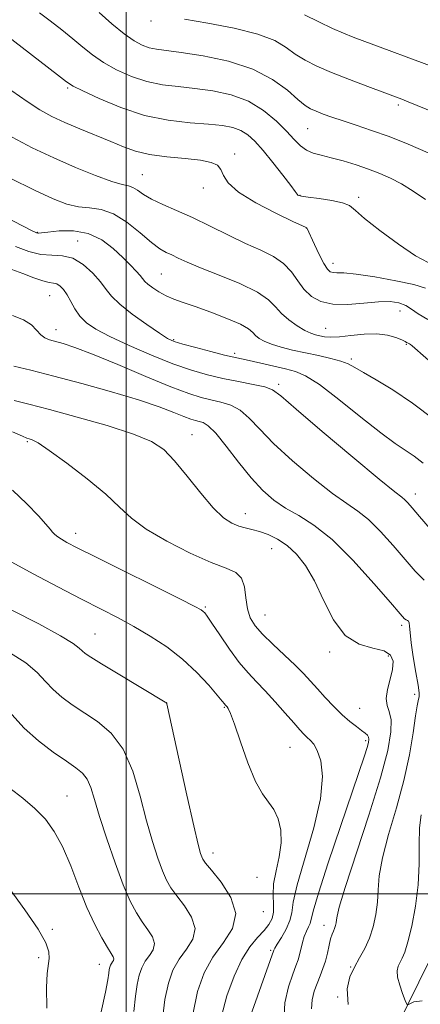
# Model space of a CAD drawing. Extents: x 2044800 to 2047700, y 327300 to 330200.
# Drawn here: x 2046476 to 2046566, y 328475 to 328696 of the extents above; entities that cross this region are included whole.
import ezdxf

# ---------------------------------------------------------------- set-up
doc = ezdxf.new("R2010")
doc.units = 0
doc.header["$MEASUREMENT"] = 0
for name, color, linetype, lineweight in [('32000', 7, 'Continuous', 0), ('DTM HARD BREAKLINE', 7, 'Continuous', 0), ('DTM SPOT ELEVATION', 2, 'Continuous', 13), ('INDEX CONTOUR', 41, 'Continuous', 13), ('INTERMEDIATE CONTOUR', 44, 'Continuous', 0)]:
    doc.layers.add(name, color=color, linetype=linetype, lineweight=lineweight)

msp = doc.modelspace()

# ---------------------------------------------------------------- linework, layer by layer
at = {"layer": '32000', "flags": 128}
for points in [[(2046500, 327500), (2046500, 330000)], [(2047500, 328500), (2045000, 328500)]]:
    msp.add_lwpolyline(points, dxfattribs=at)
at = {"layer": 'DTM HARD BREAKLINE'}
msp.add_polyline3d([(2046503.6, 328289.38, 1174.5), (2046486.16, 328274.56, 1179.53), (2046479.39, 328263.93, 1183.69), (2046476.84, 328242.37, 1186.41), (2046483.08, 328234.2, 1186.95), (2046492.41, 328234, 1186.72), (2046510.74, 328240.33, 1185.39), (2046519.27, 328253.03, 1183.75), (2046519.46, 328262.77, 1180.67), (2046507.85, 328288.87, 1174.69), (2046510.4, 328311.12, 1170.28), (2046514.9, 328331.32, 1167.39), (2046519.95, 328349.89, 1162.53), (2046535.47, 328395.02, 1156.34), (2046548.39, 328424.49, 1152.12), (2046552.8, 328454.29, 1148.61), (2046568.17, 328485.43, 1144.68), (2046595.53, 328510.77, 1140.72), (2046625.42, 328527.9, 1135.19), (2046671.38, 328560.13, 1127.81), (2046714.26, 328599.32, 1119.17), (2046752.81, 328630.24, 1112.29)], dxfattribs=at)
at = {"layer": 'DTM SPOT ELEVATION'}
for p in [(2046505.57, 328695.59, 1126.42), (2046486.89, 328680.59, 1132.22), (2046561.04, 328676.76, 1126.32), (2046540.66, 328671.48, 1128.92), (2046524.3, 328665.78, 1133.62), (2046503.62, 328661.2, 1135.02), (2046517.27, 328658.18, 1134.62), (2046538.99, 328656.55, 1131.92), (2046552.12, 328656.09, 1131.62), (2046540.4, 328649.22, 1134.02), (2046480.12, 328648.24, 1139.92), (2046489.12, 328646.27, 1141.32), (2046546.38, 328641.28, 1133.42), (2046507.87, 328638.89, 1139.02), (2046482.84, 328634.05, 1144.92), (2046561.39, 328630.61, 1136.82), (2046544.69, 328626.74, 1137.12), (2046484.28, 328626.46, 1145.32), (2046510.66, 328624.2, 1141.82), (2046562.81, 328623.13, 1138.12), (2046524.31, 328621.16, 1141.62), (2046550.47, 328619.83, 1139.72), (2046534.18, 328614.22, 1143.62), (2046514.73, 328602.93, 1149.22), (2046477.839, 328601.36, 1152.196), (2046564.83, 328589.63, 1143.42), (2046526.75, 328585.24, 1149.32), (2046488.67, 328580.8, 1153.446), (2046532.65, 328577.37, 1150.82), (2046517.72, 328564.29, 1153.82), (2046531.09, 328562.5, 1151.12), (2046492.99, 328558.27, 1157.12), (2046561.78, 328560.17, 1148.32), (2046545.65, 328554.21, 1150.32), (2046558.75, 328553.29, 1150.62), (2046508.98, 328542.76, 1158.02), (2046564.69, 328544.75, 1148.32), (2046522.02, 328541.81, 1156.12), (2046552.32, 328541.6, 1151.12), (2046553.69, 328534.36, 1152.32), (2046536.76, 328532.88, 1154.92), (2046486.77, 328521.96, 1163.12), (2046519.5, 328509.2, 1157.42), (2046529.3, 328503.71, 1157.32), (2046530.76, 328496.05, 1157.42), (2046483.49, 328492.05, 1165.82), (2046544.34, 328493, 1150.62), (2046480.43, 328485.75, 1166.32), (2046532.4, 328487.34, 1154.22), (2046493.98, 328484.27, 1164.72), (2046550.36, 328483.62, 1148.12), (2046547.39, 328476.9, 1148.12)]:
    msp.add_point(p, dxfattribs=at)
at = {"layer": 'INDEX CONTOUR'}
for points in [[(2046567.094, 328655.571, 1130), (2046564.33, 328657.451, 1130), (2046561.712, 328659.081, 1130), (2046559.278, 328660.391, 1130), (2046556.882, 328661.465, 1130), (2046554.333, 328662.429, 1130), (2046551.521, 328663.373, 1130), (2046548.645, 328664.247, 1130), (2046545.979, 328664.968, 1130), (2046543.746, 328665.499, 1130), (2046541.915, 328665.994, 1130), (2046540.397, 328666.653, 1130), (2046539.072, 328667.65, 1130), (2046537.691, 328669.054, 1130), (2046535.972, 328670.909, 1130), (2046533.687, 328673.183, 1130), (2046530.821, 328675.546, 1130), (2046527.41, 328677.601, 1130), (2046523.535, 328679.042, 1130), (2046519.44, 328679.949, 1130), (2046515.41, 328680.502, 1130), (2046511.661, 328680.886, 1130), (2046508.123, 328681.32, 1130), (2046504.659, 328682.033, 1130), (2046501.189, 328683.184, 1130), (2046497.87, 328684.67, 1130), (2046494.921, 328686.321, 1130), (2046492.47, 328688.004, 1130), (2046490.289, 328689.748, 1130), (2046488.06, 328691.619, 1130), (2046485.566, 328693.641, 1130), (2046482.992, 328695.652, 1130), (2046480.619, 328697.444, 1130)], [(2046569.008, 328606.307, 1140), (2046564.202, 328609.995, 1140), (2046559.797, 328612.948, 1140), (2046556.051, 328615.181, 1140), (2046553.176, 328616.809, 1140), (2046551.241, 328617.954, 1140), (2046549.766, 328618.767, 1140), (2046548.132, 328619.408, 1140), (2046545.871, 328620.011, 1140), (2046543.123, 328620.614, 1140), (2046540.18, 328621.228, 1140), (2046537.315, 328621.862, 1140), (2046534.715, 328622.51, 1140), (2046532.548, 328623.167, 1140), (2046530.934, 328623.824, 1140), (2046529.797, 328624.481, 1140), (2046529.011, 328625.142, 1140), (2046528.382, 328625.825, 1140), (2046527.433, 328626.624, 1140), (2046525.616, 328627.65, 1140), (2046522.605, 328628.959, 1140), (2046518.963, 328630.363, 1140), (2046515.474, 328631.62, 1140), (2046512.748, 328632.557, 1140), (2046510.667, 328633.295, 1140), (2046508.942, 328634.026, 1140), (2046507.352, 328634.888, 1140), (2046505.958, 328635.795, 1140), (2046504.893, 328636.61, 1140), (2046504.222, 328637.248, 1140), (2046503.155, 328638.556, 1140), (2046502.246, 328639.563, 1140), (2046500.945, 328640.904, 1140), (2046499.232, 328642.605, 1140), (2046497.091, 328644.604, 1140), (2046494.521, 328646.538, 1140), (2046491.525, 328647.959, 1140), (2046488.197, 328648.555, 1140), (2046484.998, 328648.555, 1140), (2046482.476, 328648.32, 1140), (2046480.395, 328648.071, 1140), (2046480.186, 328648.057, 1140), (2046479.918, 328648.149, 1140), (2046478.817, 328648.693, 1140), (2046450.925, 328663.059, 1140)], [(2046541.54, 328474.28, 1150), (2046541.668, 328476.304, 1150), (2046542.137, 328478.192, 1150), (2046542.78, 328479.957, 1150), (2046543.452, 328481.628, 1150), (2046544.089, 328483.273, 1150), (2046544.65, 328484.976, 1150), (2046545.109, 328486.771, 1150), (2046545.49, 328488.497, 1150), (2046545.831, 328489.945, 1150), (2046546.16, 328490.973, 1150), (2046546.468, 328491.697, 1150), (2046546.735, 328492.294, 1150), (2046546.943, 328492.912, 1150), (2046547.09, 328493.561, 1150), (2046547.175, 328494.214, 1150), (2046547.273, 328495.05, 1150), (2046547.762, 328497.055, 1150), (2046549.095, 328501.418, 1150), (2046554.423, 328517.667, 1150), (2046557.008, 328526.002, 1150), (2046558.632, 328532.184, 1150), (2046559.347, 328536.344, 1150), (2046559.375, 328539.047, 1150), (2046558.967, 328540.849, 1150), (2046558.467, 328542.265, 1150), (2046558.249, 328543.802, 1150), (2046558.562, 328545.824, 1150), (2046559.169, 328548.117, 1150), (2046559.707, 328550.326, 1150), (2046559.834, 328552.152, 1150), (2046559.283, 328553.53, 1150), (2046557.808, 328554.455, 1150), (2046555.3, 328555.049, 1150), (2046552.207, 328555.949, 1150), (2046549.116, 328557.921, 1150), (2046546.485, 328561.443, 1150), (2046544.248, 328565.837, 1150), (2046542.211, 328570.134, 1150), (2046540.205, 328573.564, 1150), (2046538.173, 328576.136, 1150), (2046536.082, 328578.052, 1150), (2046533.93, 328579.494, 1150), (2046531.819, 328580.54, 1150), (2046529.883, 328581.249, 1150), (2046528.209, 328581.693, 1150), (2046526.706, 328582.025, 1150), (2046525.24, 328582.413, 1150), (2046523.67, 328583.059, 1150), (2046521.827, 328584.297, 1150), (2046519.534, 328586.492, 1150), (2046516.713, 328589.809, 1150), (2046513.683, 328593.613, 1150), (2046510.869, 328597.068, 1150), (2046508.457, 328599.562, 1150), (2046505.713, 328601.386, 1150), (2046501.677, 328603.049, 1150), (2046495.778, 328604.93, 1150), (2046489.026, 328606.857, 1150), (2046482.823, 328608.521, 1150), (2046478.229, 328609.709, 1150), (2046474.933, 328610.583, 1150)], [(2046508.14, 328471.917, 1160), (2046508.706, 328476.369, 1160), (2046509.466, 328479.992, 1160), (2046510.494, 328482.909, 1160), (2046511.862, 328485.385, 1160), (2046513.517, 328487.664, 1160), (2046514.933, 328489.91, 1160), (2046515.463, 328492.263, 1160), (2046514.686, 328494.802, 1160), (2046513.081, 328497.324, 1160), (2046511.353, 328499.563, 1160), (2046510.048, 328501.372, 1160), (2046509.067, 328503.091, 1160), (2046508.154, 328505.182, 1160), (2046507.1, 328508.037, 1160), (2046505.898, 328511.769, 1160), (2046504.59, 328516.421, 1160), (2046503.177, 328521.89, 1160), (2046501.499, 328527.499, 1160), (2046499.353, 328532.426, 1160), (2046496.63, 328536.059, 1160), (2046493.589, 328538.638, 1160), (2046487.901, 328542.38, 1160), (2046485.59, 328544.08, 1160), (2046483.636, 328545.803, 1160), (2046481.938, 328547.627, 1160), (2046480.062, 328549.6, 1160), (2046477.489, 328551.763, 1160), (2046473.9, 328554.093, 1160)]]:
    msp.add_polyline3d(points, dxfattribs=at)
at = {"layer": 'INTERMEDIATE CONTOUR'}
for points in [[(2046567.684, 328666.031, 1128), (2046563.247, 328667.979, 1128), (2046558.919, 328669.693, 1128), (2046555.002, 328671.096, 1128), (2046551.563, 328672.235, 1128), (2046548.607, 328673.191, 1128), (2046546.137, 328674.026, 1128), (2046544.129, 328674.754, 1128), (2046542.555, 328675.367, 1128), (2046541.326, 328675.917, 1128), (2046540.105, 328676.683, 1128), (2046538.493, 328678.001, 1128), (2046536.133, 328680.068, 1128), (2046532.832, 328682.508, 1128), (2046528.431, 328684.811, 1128), (2046522.976, 328686.566, 1128), (2046517.285, 328687.775, 1128), (2046512.374, 328688.542, 1128), (2046506.788, 328689.278, 1128), (2046505.168, 328689.606, 1128), (2046503.587, 328690.161, 1128), (2046501.78, 328691.131, 1128), (2046499.549, 328692.714, 1128), (2046496.812, 328694.979, 1128), (2046493.952, 328697.503, 1128)], [(2046569.25, 328674.985, 1126), (2046565.228, 328676.658, 1126), (2046562.858, 328677.629, 1126), (2046561.765, 328678.065, 1126), (2046554.172, 328680.892, 1126), (2046550.072, 328682.452, 1126), (2046546.054, 328684.047, 1126), (2046542.742, 328685.482, 1126), (2046540.091, 328686.819, 1126), (2046537.889, 328688.184, 1126), (2046535.837, 328689.664, 1126), (2046533.298, 328691.195, 1126), (2046529.55, 328692.673, 1126), (2046524.216, 328694.006, 1126), (2046518.288, 328695.141, 1126), (2046513.104, 328696.038, 1126)], [(2046568.22, 328685.558, 1124), (2046562.737, 328687.553, 1124), (2046559.54, 328688.735, 1124), (2046550.897, 328691.982, 1124), (2046548.744, 328692.849, 1124), (2046546.283, 328693.939, 1124), (2046543.19, 328695.407, 1124), (2046539.957, 328697, 1124)], [(2046567.715, 328641.457, 1132), (2046564.879, 328643.009, 1132), (2046561.007, 328645.59, 1132), (2046556.867, 328648.621, 1132), (2046553.44, 328651.339, 1132), (2046551.378, 328653.157, 1132), (2046550.05, 328654.225, 1132), (2046548.502, 328654.874, 1132), (2046546.066, 328655.381, 1132), (2046543.238, 328655.796, 1132), (2046540.798, 328656.114, 1132), (2046539.335, 328656.334, 1132), (2046538.676, 328656.486, 1132), (2046538.455, 328656.608, 1132), (2046538.311, 328656.794, 1132), (2046537.908, 328657.368, 1132), (2046536.913, 328658.713, 1132), (2046535.129, 328661.04, 1132), (2046532.894, 328663.877, 1132), (2046530.681, 328666.585, 1132), (2046528.844, 328668.651, 1132), (2046527.261, 328670.096, 1132), (2046525.692, 328671.07, 1132), (2046523.888, 328671.718, 1132), (2046521.569, 328672.149, 1132), (2046518.447, 328672.462, 1132), (2046514.334, 328672.787, 1132), (2046509.459, 328673.363, 1132), (2046504.151, 328674.459, 1132), (2046498.79, 328676.209, 1132), (2046493.96, 328678.21, 1132), (2046490.293, 328679.928, 1132), (2046488.128, 328681.028, 1132), (2046486.626, 328681.991, 1132), (2046484.651, 328683.507, 1132), (2046472.715, 328692.757, 1132)], [(2046567.071, 328635.752, 1134), (2046564.447, 328636.553, 1134), (2046560.411, 328637.416, 1134), (2046555.703, 328638.246, 1134), (2046551.521, 328638.861, 1134), (2046548.773, 328639.137, 1134), (2046547.228, 328639.198, 1134), (2046546.37, 328639.22, 1134), (2046545.741, 328639.402, 1134), (2046545.116, 328639.987, 1134), (2046544.332, 328641.231, 1134), (2046543.293, 328643.243, 1134), (2046542.191, 328645.54, 1134), (2046540.496, 328649.226, 1134), (2046540.349, 328649.319, 1134), (2046539.534, 328649.704, 1134), (2046537.384, 328650.707, 1134), (2046533.562, 328652.527, 1134), (2046529.054, 328654.851, 1134), (2046525.174, 328657.234, 1134), (2046522.898, 328659.311, 1134), (2046521.832, 328661.005, 1134), (2046521.243, 328662.318, 1134), (2046520.46, 328663.265, 1134), (2046519.066, 328663.923, 1134), (2046516.705, 328664.386, 1134), (2046513.207, 328664.753, 1134), (2046509.143, 328665.137, 1134), (2046505.27, 328665.653, 1134), (2046502.127, 328666.396, 1134), (2046499.397, 328667.374, 1134), (2046496.545, 328668.574, 1134), (2046489.63, 328671.438, 1134), (2046486.252, 328672.879, 1134), (2046483.352, 328674.23, 1134), (2046480.666, 328675.694, 1134), (2046477.788, 328677.535, 1134), (2046474.401, 328679.932, 1134)], [(2046567.631, 328628.71, 1136), (2046565.45, 328629.993, 1136), (2046563.958, 328631.057, 1136), (2046562.669, 328631.88, 1136), (2046561.148, 328632.442, 1136), (2046559.171, 328632.719, 1136), (2046556.562, 328632.691, 1136), (2046553.265, 328632.393, 1136), (2046549.682, 328632.093, 1136), (2046546.335, 328632.116, 1136), (2046543.631, 328632.719, 1136), (2046541.525, 328633.872, 1136), (2046539.859, 328635.475, 1136), (2046538.451, 328637.402, 1136), (2046537.03, 328639.424, 1136), (2046535.298, 328641.286, 1136), (2046533.014, 328642.821, 1136), (2046530.159, 328644.22, 1136), (2046526.767, 328645.759, 1136), (2046522.919, 328647.629, 1136), (2046518.868, 328649.651, 1136), (2046514.911, 328651.564, 1136), (2046511.316, 328653.162, 1136), (2046508.218, 328654.489, 1136), (2046505.722, 328655.657, 1136), (2046503.882, 328656.738, 1136), (2046502.544, 328657.658, 1136), (2046501.507, 328658.309, 1136), (2046500.512, 328658.658, 1136), (2046499.103, 328658.991, 1136), (2046496.768, 328659.669, 1136), (2046493.172, 328660.964, 1136), (2046488.666, 328662.776, 1136), (2046483.774, 328664.915, 1136), (2046478.963, 328667.209, 1136), (2046474.47, 328669.551, 1136)], [(2046573.33, 328614.778, 1138), (2046564.094, 328622.805, 1138), (2046563.722, 328623.109, 1138), (2046563.485, 328623.254, 1138), (2046563.058, 328623.475, 1138), (2046562.871, 328623.598, 1138), (2046562.515, 328623.803, 1138), (2046561.774, 328624.161, 1138), (2046560.472, 328624.696, 1138), (2046558.598, 328625.227, 1138), (2046556.185, 328625.519, 1138), (2046553.33, 328625.422, 1138), (2046550.393, 328625.104, 1138), (2046547.799, 328624.812, 1138), (2046545.867, 328624.737, 1138), (2046544.477, 328624.844, 1138), (2046543.403, 328625.038, 1138), (2046542.428, 328625.268, 1138), (2046541.362, 328625.634, 1138), (2046540.023, 328626.28, 1138), (2046538.314, 328627.302, 1138), (2046536.472, 328628.606, 1138), (2046534.815, 328630.057, 1138), (2046533.491, 328631.552, 1138), (2046531.935, 328633.13, 1138), (2046529.41, 328634.857, 1138), (2046525.472, 328636.756, 1138), (2046520.876, 328638.649, 1138), (2046516.675, 328640.313, 1138), (2046513.67, 328641.576, 1138), (2046511.675, 328642.492, 1138), (2046510.248, 328643.171, 1138), (2046508.979, 328643.762, 1138), (2046507.547, 328644.578, 1138), (2046505.659, 328645.969, 1138), (2046503.128, 328648.113, 1138), (2046500.189, 328650.491, 1138), (2046497.193, 328652.408, 1138), (2046494.411, 328653.376, 1138), (2046491.818, 328653.715, 1138), (2046489.314, 328653.953, 1138), (2046486.73, 328654.553, 1138), (2046483.62, 328655.74, 1138), (2046479.465, 328657.678, 1138), (2046474.032, 328660.403, 1138)], [(2046566.605, 328596.503, 1142), (2046564.569, 328598.086, 1142), (2046560.324, 328600.957, 1142), (2046557.085, 328603.339, 1142), (2046552.621, 328606.868, 1142), (2046547.69, 328610.801, 1142), (2046543.317, 328614.127, 1142), (2046540.227, 328616.106, 1142), (2046537.95, 328617.072, 1142), (2046535.722, 328617.626, 1142), (2046527.562, 328619.492, 1142), (2046524.137, 328620.249, 1142), (2046522.045, 328620.753, 1142), (2046519.016, 328621.525, 1142), (2046515.624, 328622.418, 1142), (2046512.695, 328623.216, 1142), (2046510.779, 328623.805, 1142), (2046509.31, 328624.486, 1142), (2046507.447, 328625.66, 1142), (2046504.625, 328627.58, 1142), (2046501.389, 328629.902, 1142), (2046498.563, 328632.134, 1142), (2046496.73, 328633.921, 1142), (2046495.504, 328635.469, 1142), (2046494.259, 328637.126, 1142), (2046492.513, 328639.096, 1142), (2046490.359, 328641.03, 1142), (2046488.036, 328642.438, 1142), (2046485.724, 328643.003, 1142), (2046483.379, 328643.097, 1142), (2046480.901, 328643.263, 1142), (2046478.202, 328643.935, 1142), (2046475.246, 328645.092, 1142)], [(2046568.128, 328581.835, 1144), (2046565.75, 328584.598, 1144), (2046564.134, 328586.515, 1144), (2046563.122, 328587.671, 1144), (2046562.464, 328588.337, 1144), (2046561.786, 328588.886, 1144), (2046560.207, 328590.124, 1144), (2046556.723, 328592.958, 1144), (2046550.824, 328597.873, 1144), (2046543.969, 328603.648, 1144), (2046538.114, 328608.635, 1144), (2046534.656, 328611.599, 1144), (2046532.769, 328612.971, 1144), (2046531.073, 328613.592, 1144), (2046528.493, 328614.164, 1144), (2046525.197, 328614.814, 1144), (2046521.66, 328615.532, 1144), (2046518.213, 328616.335, 1144), (2046514.618, 328617.366, 1144), (2046510.496, 328618.799, 1144), (2046505.656, 328620.722, 1144), (2046500.679, 328622.874, 1144), (2046496.333, 328624.905, 1144), (2046493.199, 328626.566, 1144), (2046491.094, 328627.999, 1144), (2046489.643, 328629.445, 1144), (2046488.522, 328631.07, 1144), (2046487.594, 328632.739, 1144), (2046486.773, 328634.243, 1144), (2046485.987, 328635.41, 1144), (2046485.222, 328636.22, 1144), (2046484.477, 328636.692, 1144), (2046483.715, 328636.886, 1144), (2046482.739, 328637.022, 1144), (2046481.314, 328637.362, 1144), (2046479.295, 328638.085, 1144), (2046476.89, 328639.022, 1144), (2046474.395, 328639.921, 1144)], [(2046566.805, 328570.288, 1146), (2046564.783, 328572.294, 1146), (2046559.832, 328578.051, 1146), (2046556.995, 328581.202, 1146), (2046554.307, 328583.875, 1146), (2046551.934, 328585.776, 1146), (2046549.438, 328587.466, 1146), (2046546.233, 328589.719, 1146), (2046541.976, 328593.065, 1146), (2046537.295, 328597.04, 1146), (2046533.067, 328600.935, 1146), (2046529.933, 328604.165, 1146), (2046527.612, 328606.644, 1146), (2046525.587, 328608.41, 1146), (2046523.45, 328609.535, 1146), (2046521.216, 328610.22, 1146), (2046519.005, 328610.704, 1146), (2046516.801, 328611.232, 1146), (2046514.044, 328612.103, 1146), (2046510.036, 328613.625, 1146), (2046504.41, 328615.95, 1146), (2046498.131, 328618.598, 1146), (2046492.493, 328620.932, 1146), (2046488.487, 328622.469, 1146), (2046485.885, 328623.337, 1146), (2046482.842, 328624.171, 1146), (2046481.772, 328624.596, 1146), (2046480.85, 328625.27, 1146), (2046479.941, 328626.303, 1146), (2046478.77, 328627.518, 1146), (2046477.027, 328628.672, 1146), (2046474.514, 328629.608, 1146)], [(2046549.771, 328475.266, 1148), (2046549.567, 328478.784, 1148), (2046550.137, 328481.425, 1148), (2046551.148, 328483.599, 1148), (2046552.308, 328485.667, 1148), (2046553.468, 328487.795, 1148), (2046554.516, 328490.098, 1148), (2046555.356, 328492.653, 1148), (2046555.962, 328495.373, 1148), (2046556.317, 328498.131, 1148), (2046556.473, 328500.905, 1148), (2046556.725, 328504.068, 1148), (2046557.431, 328508.101, 1148), (2046558.817, 328513.303, 1148), (2046560.571, 328519.269, 1148), (2046562.248, 328525.414, 1148), (2046563.494, 328531.184, 1148), (2046564.33, 328536.142, 1148), (2046564.868, 328539.88, 1148), (2046565.211, 328542.143, 1148), (2046565.425, 328543.286, 1148), (2046565.674, 328544.234, 1148), (2046565.665, 328545.049, 1148), (2046565.444, 328546.76, 1148), (2046564.958, 328549.649, 1148), (2046564.365, 328553.103, 1148), (2046563.871, 328556.295, 1148), (2046563.625, 328558.568, 1148), (2046563.539, 328559.981, 1148), (2046563.465, 328560.764, 1148), (2046563.29, 328561.142, 1148), (2046563.032, 328561.294, 1148), (2046562.747, 328561.389, 1148), (2046562.376, 328561.679, 1148), (2046561.417, 328562.751, 1148), (2046559.256, 328565.273, 1148), (2046555.53, 328569.588, 1148), (2046550.868, 328574.732, 1148), (2046546.15, 328579.414, 1148), (2046542.083, 328582.666, 1148), (2046538.671, 328584.808, 1148), (2046535.744, 328586.48, 1148), (2046533.127, 328588.256, 1148), (2046530.621, 328590.432, 1148), (2046528.02, 328593.236, 1148), (2046525.211, 328596.731, 1148), (2046522.454, 328600.317, 1148), (2046520.101, 328603.228, 1148), (2046518.407, 328604.905, 1148), (2046517.234, 328605.626, 1148), (2046516.35, 328605.875, 1148), (2046515.515, 328606.076, 1148), (2046514.469, 328606.407, 1148), (2046512.951, 328606.982, 1148), (2046510.689, 328607.899, 1148), (2046507.395, 328609.151, 1148), (2046502.775, 328610.713, 1148), (2046496.748, 328612.521, 1148), (2046490.09, 328614.375, 1148), (2046483.791, 328616.04, 1148), (2046478.668, 328617.332, 1148), (2046474.846, 328618.275, 1148)], [(2046535.316, 328471.493, 1152), (2046535.561, 328475.627, 1152), (2046536.393, 328479.213, 1152), (2046537.35, 328482.019, 1152), (2046538.064, 328483.92, 1152), (2046538.545, 328485.233, 1152), (2046538.894, 328486.386, 1152), (2046539.535, 328489.129, 1152), (2046539.929, 328490.487, 1152), (2046540.406, 328491.651, 1152), (2046540.876, 328492.617, 1152), (2046541.224, 328493.419, 1152), (2046541.887, 328496.14, 1152), (2046543.08, 328500.171, 1152), (2046545.299, 328506.983, 1152), (2046548.029, 328515.107, 1152), (2046553.402, 328530.921, 1152), (2046554.005, 328532.789, 1152), (2046554.324, 328533.941, 1152), (2046554.423, 328534.656, 1152), (2046554.331, 328535.133, 1152), (2046554.063, 328535.554, 1152), (2046553.565, 328536.03, 1152), (2046552.764, 328536.656, 1152), (2046551.612, 328537.517, 1152), (2046550.148, 328538.673, 1152), (2046548.432, 328540.172, 1152), (2046546.545, 328542.019, 1152), (2046544.631, 328544.032, 1152), (2046542.856, 328545.98, 1152), (2046541.303, 328547.714, 1152), (2046539.739, 328549.402, 1152), (2046537.853, 328551.292, 1152), (2046535.46, 328553.54, 1152), (2046532.886, 328555.939, 1152), (2046530.585, 328558.189, 1152), (2046528.915, 328560.099, 1152), (2046527.832, 328561.893, 1152), (2046527.2, 328563.904, 1152), (2046526.852, 328566.321, 1152), (2046526.511, 328568.783, 1152), (2046525.869, 328570.79, 1152), (2046524.62, 328572.036, 1152), (2046522.451, 328572.978, 1152), (2046519.047, 328574.272, 1152), (2046514.323, 328576.386, 1152), (2046509.119, 328579.038, 1152), (2046504.504, 328581.76, 1152), (2046501.197, 328584.228, 1152), (2046498.519, 328586.694, 1152), (2046495.438, 328589.551, 1152), (2046491.271, 328593.008, 1152), (2046486.706, 328596.527, 1152), (2046482.781, 328599.384, 1152), (2046480.274, 328601.047, 1152), (2046478.941, 328601.772, 1152), (2046478.284, 328601.999, 1152), (2046477.771, 328602.152, 1152), (2046476.759, 328602.56, 1152), (2046474.574, 328603.529, 1152)], [(2046527.407, 328471.431, 1154), (2046533.101, 328487.417, 1154), (2046533.318, 328487.841, 1154), (2046533.859, 328488.744, 1154), (2046534.8, 328490.258, 1154), (2046535.869, 328492.132, 1154), (2046536.707, 328494.025, 1154), (2046537.108, 328495.801, 1154), (2046537.472, 328498.164, 1154), (2046538.349, 328502.032, 1154), (2046542.073, 328514.837, 1154), (2046543.581, 328521.341, 1154), (2046544.016, 328526.321, 1154), (2046543.62, 328529.806, 1154), (2046542.837, 328532.111, 1154), (2046542.037, 328533.553, 1154), (2046541.283, 328534.442, 1154), (2046540.566, 328535.086, 1154), (2046539.839, 328535.781, 1154), (2046538.912, 328536.779, 1154), (2046537.556, 328538.319, 1154), (2046535.639, 328540.529, 1154), (2046533.4, 328543.076, 1154), (2046531.172, 328545.516, 1154), (2046529.194, 328547.559, 1154), (2046527.333, 328549.519, 1154), (2046525.363, 328551.867, 1154), (2046523.157, 328554.877, 1154), (2046520.991, 328558.047, 1154), (2046519.24, 328560.679, 1154), (2046518.169, 328562.259, 1154), (2046517.613, 328563.008, 1154), (2046517.302, 328563.327, 1154), (2046516.847, 328563.633, 1154), (2046515.407, 328564.396, 1154), (2046512.025, 328566.103, 1154), (2046493.116, 328575.533, 1154), (2046489.036, 328577.584, 1154), (2046486.744, 328578.768, 1154), (2046485.498, 328579.465, 1154), (2046484.663, 328580.004, 1154), (2046484.036, 328580.509, 1154), (2046483.513, 328581.057, 1154), (2046482.951, 328581.758, 1154), (2046482.027, 328582.875, 1154), (2046480.372, 328584.706, 1154), (2046477.763, 328587.396, 1154), (2046474.551, 328590.467, 1154)], [(2046521.371, 328472.62, 1156), (2046522.605, 328477.201, 1156), (2046524.18, 328481.56, 1156), (2046525.945, 328485.303, 1156), (2046527.75, 328488.146, 1156), (2046529.45, 328490.235, 1156), (2046530.906, 328491.829, 1156), (2046531.997, 328493.174, 1156), (2046532.702, 328494.47, 1156), (2046533.022, 328495.906, 1156), (2046533.011, 328497.646, 1156), (2046532.924, 328499.754, 1156), (2046533.065, 328502.269, 1156), (2046533.623, 328505.185, 1156), (2046534.323, 328508.315, 1156), (2046534.77, 328511.427, 1156), (2046534.662, 328514.31, 1156), (2046534.059, 328516.839, 1156), (2046533.109, 328518.911, 1156), (2046531.939, 328520.564, 1156), (2046530.575, 328522.412, 1156), (2046529.019, 328525.212, 1156), (2046527.312, 328529.393, 1156), (2046525.658, 328534.078, 1156), (2046524.298, 328538.064, 1156), (2046523.408, 328540.449, 1156), (2046522.902, 328541.533, 1156), (2046522.628, 328541.915, 1156), (2046522.209, 328542.379, 1156), (2046522.031, 328542.612, 1156), (2046521.538, 328543.226, 1156), (2046520.434, 328544.559, 1156), (2046518.502, 328546.808, 1156), (2046515.846, 328549.651, 1156), (2046512.652, 328552.626, 1156), (2046509.106, 328555.355, 1156), (2046505.4, 328557.778, 1156), (2046501.732, 328559.918, 1156), (2046498.188, 328561.838, 1156), (2046494.428, 328563.783, 1156), (2046490.003, 328566.043, 1156), (2046484.691, 328568.787, 1156), (2046479.178, 328571.707, 1156), (2046474.377, 328574.379, 1156)], [(2046514.946, 328473.022, 1158), (2046516.029, 328478.179, 1158), (2046517.493, 328482.332, 1158), (2046519.439, 328485.858, 1158), (2046521.795, 328489.103, 1158), (2046523.811, 328492.3, 1158), (2046524.565, 328495.652, 1158), (2046523.474, 328499.238, 1158), (2046521.296, 328502.645, 1158), (2046519.123, 328505.334, 1158), (2046517.806, 328506.937, 1158), (2046517.209, 328507.764, 1158), (2046516.949, 328508.297, 1158), (2046516.676, 328509.104, 1158), (2046516.152, 328511.097, 1158), (2046515.17, 328515.275, 1158), (2046513.635, 328522.109, 1158), (2046511.9, 328529.954, 1158), (2046509.137, 328542.584, 1158), (2046509.089, 328542.739, 1158), (2046509.038, 328542.825, 1158), (2046508.971, 328542.884, 1158), (2046508.775, 328543.009, 1158), (2046498.207, 328549.31, 1158), (2046494.485, 328551.549, 1158), (2046492.096, 328553.022, 1158), (2046490.812, 328553.886, 1158), (2046490.132, 328554.461, 1158), (2046489.503, 328555.076, 1158), (2046488.162, 328556.088, 1158), (2046485.291, 328557.858, 1158), (2046480.408, 328560.561, 1158), (2046474.378, 328563.621, 1158)], [(2046501.723, 328473.701, 1162), (2046502.123, 328477.069, 1162), (2046502.466, 328479.717, 1162), (2046502.904, 328481.805, 1162), (2046503.497, 328483.486, 1162), (2046504.285, 328484.913, 1162), (2046505.239, 328486.226, 1162), (2046506.053, 328487.52, 1162), (2046506.359, 328488.877, 1162), (2046505.897, 328490.366, 1162), (2046504.867, 328492.001, 1162), (2046503.584, 328493.791, 1162), (2046502.291, 328495.807, 1162), (2046500.927, 328498.418, 1162), (2046499.359, 328502.068, 1162), (2046497.526, 328506.964, 1162), (2046495.656, 328512.382, 1162), (2046494.053, 328517.365, 1162), (2046492.922, 328521.162, 1162), (2046492.091, 328523.852, 1162), (2046491.287, 328525.717, 1162), (2046490.253, 328527.061, 1162), (2046488.764, 328528.264, 1162), (2046486.607, 328529.725, 1162), (2046483.685, 328531.751, 1162), (2046480.366, 328534.277, 1162), (2046477.139, 328537.145, 1162), (2046474.373, 328540.177, 1162)], [(2046494.427, 328473.605, 1164), (2046495.344, 328477.974, 1164), (2046495.875, 328480.769, 1164), (2046496.116, 328482.276, 1164), (2046496.226, 328483.065, 1164), (2046496.341, 328483.617, 1164), (2046496.499, 328484.062, 1164), (2046496.708, 328484.44, 1164), (2046496.96, 328484.788, 1164), (2046497.176, 328485.13, 1164), (2046497.257, 328485.489, 1164), (2046497.108, 328485.929, 1164), (2046496.652, 328486.681, 1164), (2046495.815, 328488.019, 1164), (2046494.558, 328490.169, 1164), (2046492.983, 328493.166, 1164), (2046491.228, 328497.001, 1164), (2046489.41, 328501.555, 1164), (2046487.574, 328506.303, 1164), (2046485.742, 328510.617, 1164), (2046483.903, 328514.035, 1164), (2046481.908, 328516.756, 1164), (2046479.576, 328519.149, 1164), (2046476.822, 328521.494, 1164), (2046473.961, 328523.724, 1164)], [(2046566.318, 328476.081, 1146), (2046564.48, 328475.816, 1146), (2046563.165, 328475.132, 1146), (2046562.891, 328475.34, 1146), (2046562.539, 328476.168, 1146), (2046561.956, 328477.693, 1146), (2046561.311, 328479.578, 1146), (2046560.855, 328481.389, 1146), (2046560.774, 328482.788, 1146), (2046561, 328483.838, 1146), (2046561.402, 328484.702, 1146), (2046561.879, 328485.597, 1146), (2046562.45, 328486.95, 1146), (2046563.165, 328489.244, 1146), (2046564.029, 328492.791, 1146), (2046564.867, 328497.234, 1146), (2046565.463, 328502.048, 1146), (2046565.674, 328506.759, 1146), (2046565.688, 328511.082, 1146), (2046565.767, 328514.784, 1146), (2046566.105, 328517.71, 1146)], [(2046482.231, 328474.448, 1166), (2046482.155, 328479.048, 1166), (2046482.311, 328482.161, 1166), (2046482.779, 328485.546, 1166), (2046482.703, 328487.009, 1166), (2046481.993, 328489.026, 1166), (2046480.254, 328492.088, 1166), (2046477.304, 328496.434, 1166), (2046473.815, 328501.291, 1166)]]:
    msp.add_polyline3d(points, dxfattribs=at)

doc.saveas('drawing.dxf')
